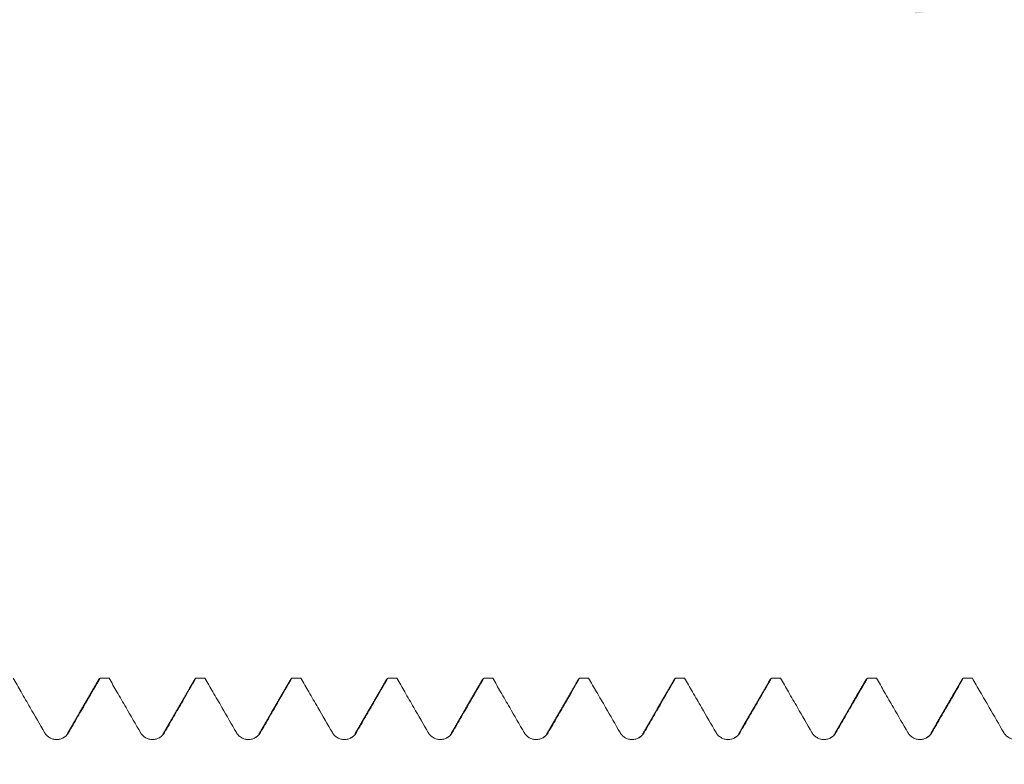
# Model space of a CAD drawing. Units: millimetres. Extents: x -43 to 97, y -82 to 33.
# Drawn here: x 56 to 69, y 4 to 14 of the extents above; entities that cross this region are included whole.
import ezdxf

# ---------------------------------------------------------------- set-up
doc = ezdxf.new("R2010")
doc.units = ezdxf.units.MM
doc.layers.add('1', color=4, linetype='Continuous')
doc.layers.add('SK2', color=7, linetype='Continuous')
doc.styles.add('iso_b_vert', font='simplex.shx')
doc.dimstyles.get("Standard").update_dxf_attribs({"dimtxt": 0.18, "dimasz": 0.18, "dimexe": 0.18, "dimexo": 0.0625, "dimgap": 0.09, "dimtad": 1, "dimzin": 0, "dimdsep": 52, "dimtxsty": 'Standard', "dimcen": 0.09, "dimadec": 0, "dimazin": 0, "dimtfac": 1, "dimtdec": 4, "dimtofl": 0, "dimtmove": 0, "dimatfit": 3, "dimfxl": 1, "dimtolj": 1, "dimtzin": 0, "dimarcsym": 0})

# ---------------------------------------------------------------- blocks, each defined once
blk = doc.blocks.new('_U2')
at = {"layer": 'SK2', "lineweight": 13}
for p, q in [((71.5, 1.5875), (71.5, 16.190548)), ((77, 6.653157), (77, 16.190548)), ((84.5, 14.190548), (64, 14.190548))]:
    blk.add_line(p, q, dxfattribs=at)
at = {"layer": 'SK2', "lineweight": 18}
for points in [[(71.5, 14.190548), (68.000002, 13.729764), (67.999998, 14.651332)], [(77, 14.190548), (80.499998, 14.651332), (80.500002, 13.729764)]]:
    blk.add_solid(points, dxfattribs=at)
at = {"layer": 'SK2', "lineweight": 18, "attachment_point": 7, "line_spacing_factor": 1.084337, "style": 'iso_b_vert'}
for s, insert, char_height in [('\\W0.7121;5.5', (72.009458, 22.075662), 3), ("\\W0.7095;'B'", (72.035958, 14.973181), 3.5)]:
    blk.add_mtext(s, dxfattribs=dict(at, insert=insert, char_height=char_height))

msp = doc.modelspace()

# ---------------------------------------------------------------- linework, layer by layer
at = {"layer": '1', "lineweight": 18}
msp.add_line((63.6241, 5.0642), (63.6289, 5.0657), dxfattribs=at)
for points, knots in [([(56.2463, 5.0657), (56.2806, 5.0063), (56.3149, 4.947), (56.3886, 4.8193), (56.4281, 4.751), (56.5305, 4.5739), (56.5933, 4.4651), (56.6562, 4.3564)], [0, 0, 0, 0, 0.2509708, 0.2509708, 0.5398567, 0.5398567, 1, 1, 1, 1]), ([(56.9691, 4.3564), (57.0086, 4.4247), (57.048, 4.493), (57.1269, 4.6296), (57.1664, 4.6979), (57.2635, 4.866), (57.3211, 4.9658), (57.3787, 5.0657)], [0, 0, 0, 0, 0.288904, 0.288904, 0.577808, 0.577808, 1, 1, 1, 1]), ([(57.4963, 5.0657), (57.5306, 5.0062), (57.5649, 4.9468), (57.6387, 4.8191), (57.6781, 4.7508), (57.7805, 4.5737), (57.8434, 4.4649), (57.9063, 4.3561)], [0, 0, 0, 0, 0.2511905, 0.2511905, 0.5399748, 0.5399748, 1, 1, 1, 1]), ([(58.2192, 4.3561), (58.2586, 4.4244), (58.2981, 4.4927), (58.377, 4.6293), (58.4164, 4.6976), (58.5135, 4.8659), (58.5712, 4.9658), (58.6289, 5.0657)], [0, 0, 0, 0, 0.2887996, 0.2887996, 0.5775992, 0.5775992, 1, 1, 1, 1]), ([(58.7464, 5.0657), (58.7806, 5.0063), (58.8149, 4.947), (58.8887, 4.8193), (58.9281, 4.751), (59.0305, 4.5739), (59.0934, 4.4651), (59.1563, 4.3563)], [0, 0, 0, 0, 0.2509467, 0.2509467, 0.539822, 0.539822, 1, 1, 1, 1]), ([(59.4692, 4.3563), (59.5086, 4.4246), (59.5481, 4.4929), (59.627, 4.6295), (59.6664, 4.6978), (59.7635, 4.866), (59.8212, 4.9658), (59.8788, 5.0657)], [0, 0, 0, 0, 0.2888709, 0.2888709, 0.5777418, 0.5777418, 1, 1, 1, 1]), ([(59.8652, 5.0538), (59.8653, 5.0538), (59.8653, 5.0538), (59.8675, 5.0578), (59.8698, 5.0607), (59.8743, 5.0646), (59.8766, 5.0656), (59.8788, 5.0657)], [0, 0, 0, 0, 0.0024974, 0.0024974, 0.5012487, 0.5012487, 1, 1, 1, 1]), ([(59.9963, 5.0657), (60.0306, 5.0063), (60.0649, 4.9469), (60.1387, 4.8192), (60.1782, 4.7509), (60.2805, 4.5738), (60.3434, 4.465), (60.4063, 4.3563)], [0, 0, 0, 0, 0.2511151, 0.2511151, 0.5399612, 0.5399612, 1, 1, 1, 1]), ([(60.7192, 4.3563), (60.7586, 4.4246), (60.7981, 4.4929), (60.877, 4.6295), (60.9164, 4.6978), (61.0135, 4.866), (61.0712, 4.9658), (61.1288, 5.0657)], [0, 0, 0, 0, 0.2888753, 0.2888753, 0.5777507, 0.5777507, 1, 1, 1, 1]), ([(61.2464, 5.0657), (61.2807, 5.0063), (61.315, 4.947), (61.3887, 4.8193), (61.4282, 4.751), (61.5305, 4.5739), (61.5934, 4.4651), (61.6563, 4.3563)], [0, 0, 0, 0, 0.2509549, 0.2509549, 0.5398227, 0.5398227, 1, 1, 1, 1]), ([(61.9692, 4.3563), (62.0087, 4.4246), (62.0481, 4.4929), (62.127, 4.6295), (62.1665, 4.6978), (62.2636, 4.8659), (62.3212, 4.9658), (62.3789, 5.0657)], [0, 0, 0, 0, 0.2888526, 0.2888526, 0.5777052, 0.5777052, 1, 1, 1, 1]), ([(62.4963, 5.0657), (62.5306, 5.0062), (62.5649, 4.9468), (62.6387, 4.8191), (62.6782, 4.7508), (62.7805, 4.5737), (62.8434, 4.4649), (62.9063, 4.3562)], [0, 0, 0, 0, 0.2512095, 0.2512095, 0.5400115, 0.5400115, 1, 1, 1, 1]), ([(63.2192, 4.3563), (63.2587, 4.4246), (63.2981, 4.4929), (63.377, 4.6295), (63.4164, 4.6978), (63.5135, 4.8659), (63.5712, 4.9658), (63.6289, 5.0657)], [0, 0, 0, 0, 0.2888469, 0.2888469, 0.5776938, 0.5776938, 1, 1, 1, 1]), ([(63.7464, 5.0657), (63.7807, 5.0063), (63.815, 4.9469), (63.8888, 4.8192), (63.9282, 4.7509), (64.0306, 4.5738), (64.0935, 4.465), (64.1563, 4.3562)], [0, 0, 0, 0, 0.2510756, 0.2510756, 0.5398996, 0.5398996, 1, 1, 1, 1]), ([(64.4692, 4.3562), (64.5087, 4.4245), (64.5481, 4.4928), (64.627, 4.6294), (64.6665, 4.6977), (64.7636, 4.8659), (64.8213, 4.9658), (64.879, 5.0657)], [0, 0, 0, 0, 0.2888292, 0.2888292, 0.5776584, 0.5776584, 1, 1, 1, 1]), ([(64.9964, 5.0657), (65.0307, 5.0063), (65.065, 4.9469), (65.1388, 4.8193), (65.1782, 4.751), (65.2806, 4.5739), (65.3435, 4.4651), (65.4063, 4.3563)], [0, 0, 0, 0, 0.2510548, 0.2510548, 0.539923, 0.539923, 1, 1, 1, 1]), ([(65.7192, 4.3564), (65.7587, 4.4247), (65.7981, 4.493), (65.877, 4.6296), (65.9165, 4.6979), (66.0136, 4.866), (66.0712, 4.9658), (66.1288, 5.0657)], [0, 0, 0, 0, 0.2889002, 0.2889002, 0.5778004, 0.5778004, 1, 1, 1, 1]), ([(66.1154, 5.054), (66.1154, 5.054), (66.1155, 5.054), (66.1199, 5.0618), (66.1244, 5.0656), (66.1288, 5.0657)], [0, 0, 0, 0, 0.0022276, 0.0022276, 1, 1, 1, 1]), ([(66.2466, 5.0657), (66.2808, 5.0064), (66.3151, 4.9471), (66.3888, 4.8195), (66.4282, 4.7512), (66.5306, 4.574), (66.5935, 4.4652), (66.6563, 4.3564)], [0, 0, 0, 0, 0.2507754, 0.2507754, 0.5396987, 0.5396987, 1, 1, 1, 1]), ([(66.9693, 4.3565), (67.0087, 4.4248), (67.0481, 4.4931), (67.127, 4.6297), (67.1665, 4.698), (67.2636, 4.8661), (67.3212, 4.9659), (67.3788, 5.0657)], [0, 0, 0, 0, 0.2889211, 0.2889211, 0.5778422, 0.5778422, 1, 1, 1, 1]), ([(67.4965, 5.0657), (67.5308, 5.0063), (67.5651, 4.947), (67.6388, 4.8194), (67.6783, 4.7511), (67.7806, 4.574), (67.8435, 4.4652), (67.9064, 4.3565)], [0, 0, 0, 0, 0.2509418, 0.2509418, 0.5398694, 0.5398694, 1, 1, 1, 1]), ([(68.2193, 4.3566), (68.2587, 4.4249), (68.2982, 4.4932), (68.3771, 4.6298), (68.4165, 4.6981), (68.5136, 4.8662), (68.5712, 4.9659), (68.6287, 5.0657)], [0, 0, 0, 0, 0.2889838, 0.2889838, 0.5779676, 0.5779676, 1, 1, 1, 1]), ([(68.7465, 5.0657), (68.7808, 5.0063), (68.8151, 4.9469), (68.8888, 4.8193), (68.9283, 4.751), (69.0306, 4.5739), (69.0935, 4.465), (69.1564, 4.3562)], [0, 0, 0, 0, 0.2509795, 0.2509795, 0.5398234, 0.5398234, 1, 1, 1, 1]), ([(56.6562, 4.3564), (56.6642, 4.3426), (56.6738, 4.3302), (56.6905, 4.3135), (56.6965, 4.3082), (56.709, 4.2986), (56.7221, 4.2899), (56.7362, 4.2829), (56.7508, 4.2769), (56.7584, 4.2743), (56.7735, 4.2703), (56.7812, 4.2687), (56.7968, 4.2667), (56.8048, 4.2661), (56.8285, 4.2661), (56.844, 4.2682), (56.867, 4.2743), (56.8745, 4.2769), (56.8891, 4.2829), (56.8961, 4.2864), (56.9097, 4.2942), (56.9163, 4.2986), (56.9289, 4.3082), (56.9407, 4.3186), (56.9511, 4.3304), (56.9607, 4.3429), (56.9651, 4.3495), (56.9691, 4.3564)], [0, 0, 0, 0, 0.125, 0.125, 0.1875, 0.1875, 0.25, 0.3125, 0.3125, 0.375, 0.375, 0.4375, 0.4375, 0.5, 0.5, 0.625, 0.625, 0.6875, 0.6875, 0.75, 0.75, 0.8125, 0.8125, 0.875, 0.9375, 0.9375, 1, 1, 1, 1]), ([(57.9063, 4.3561), (57.9142, 4.3423), (57.9238, 4.3299), (57.9405, 4.3132), (57.9465, 4.3079), (57.959, 4.2983), (57.9721, 4.2896), (57.9862, 4.2827), (58.0009, 4.2766), (58.0084, 4.274), (58.0236, 4.27), (58.0313, 4.2685), (58.0468, 4.2664), (58.0548, 4.2659), (58.0785, 4.2659), (58.0941, 4.2679), (58.117, 4.274), (58.1246, 4.2766), (58.1391, 4.2826), (58.1461, 4.2861), (58.1597, 4.2939), (58.1663, 4.2983), (58.1789, 4.308), (58.1908, 4.3183), (58.2011, 4.3301), (58.2107, 4.3426), (58.2152, 4.3493), (58.2192, 4.3561)], [0, 0, 0, 0, 0.125, 0.125, 0.1875, 0.1875, 0.25, 0.3125, 0.3125, 0.375, 0.375, 0.4375, 0.4375, 0.5, 0.5, 0.625, 0.625, 0.6875, 0.6875, 0.75, 0.75, 0.8125, 0.8125, 0.875, 0.9375, 0.9375, 1, 1, 1, 1]), ([(59.1563, 4.3563), (59.1642, 4.3426), (59.1738, 4.3301), (59.1905, 4.3134), (59.1965, 4.3082), (59.209, 4.2986), (59.2221, 4.2898), (59.2362, 4.2829), (59.2509, 4.2768), (59.2584, 4.2743), (59.2736, 4.2702), (59.2813, 4.2687), (59.2968, 4.2666), (59.3048, 4.2661), (59.3285, 4.2661), (59.3441, 4.2681), (59.367, 4.2743), (59.3745, 4.2768), (59.3891, 4.2828), (59.3961, 4.2863), (59.4097, 4.2941), (59.4163, 4.2985), (59.4289, 4.3082), (59.4408, 4.3185), (59.4511, 4.3303), (59.4607, 4.3428), (59.4652, 4.3495), (59.4692, 4.3563)], [0, 0, 0, 0, 0.125, 0.125, 0.1875, 0.1875, 0.25, 0.3125, 0.3125, 0.375, 0.375, 0.4375, 0.4375, 0.5, 0.5, 0.625, 0.625, 0.6875, 0.6875, 0.75, 0.75, 0.8125, 0.8125, 0.875, 0.9375, 0.9375, 1, 1, 1, 1]), ([(60.4063, 4.3563), (60.4142, 4.3425), (60.4238, 4.3301), (60.4405, 4.3134), (60.4465, 4.3081), (60.459, 4.2985), (60.4721, 4.2898), (60.4862, 4.2828), (60.5009, 4.2768), (60.5084, 4.2742), (60.5236, 4.2702), (60.5313, 4.2686), (60.5469, 4.2666), (60.5548, 4.2661), (60.5785, 4.2661), (60.5941, 4.2681), (60.617, 4.2742), (60.6246, 4.2768), (60.6391, 4.2828), (60.6461, 4.2863), (60.6597, 4.2941), (60.6663, 4.2985), (60.6789, 4.3082), (60.6908, 4.3185), (60.7011, 4.3303), (60.7107, 4.3428), (60.7152, 4.3495), (60.7192, 4.3563)], [0, 0, 0, 0, 0.125, 0.125, 0.1875, 0.1875, 0.25, 0.3125, 0.3125, 0.375, 0.375, 0.4375, 0.4375, 0.5, 0.5, 0.625, 0.625, 0.6875, 0.6875, 0.75, 0.75, 0.8125, 0.8125, 0.875, 0.9375, 0.9375, 1, 1, 1, 1]), ([(61.6563, 4.3563), (61.6643, 4.3425), (61.6738, 4.3301), (61.6905, 4.3134), (61.6966, 4.3081), (61.7091, 4.2985), (61.7221, 4.2898), (61.7363, 4.2829), (61.7509, 4.2768), (61.7584, 4.2742), (61.7736, 4.2702), (61.7813, 4.2687), (61.7969, 4.2666), (61.8048, 4.2661), (61.8286, 4.2661), (61.8441, 4.2681), (61.867, 4.2742), (61.8746, 4.2768), (61.8891, 4.2828), (61.8962, 4.2863), (61.9098, 4.2941), (61.9164, 4.2985), (61.929, 4.3081), (61.9408, 4.3185), (61.9512, 4.3303), (61.9608, 4.3428), (61.9652, 4.3494), (61.9692, 4.3563)], [0, 0, 0, 0, 0.125, 0.125, 0.1875, 0.1875, 0.25, 0.3125, 0.3125, 0.375, 0.375, 0.4375, 0.4375, 0.5, 0.5, 0.625, 0.625, 0.6875, 0.6875, 0.75, 0.75, 0.8125, 0.8125, 0.875, 0.9375, 0.9375, 1, 1, 1, 1]), ([(62.9063, 4.3562), (62.9143, 4.3424), (62.9238, 4.3299), (62.9405, 4.3132), (62.9466, 4.308), (62.9591, 4.2984), (62.9722, 4.2897), (62.9863, 4.2827), (63.0009, 4.2767), (63.0084, 4.2741), (63.0236, 4.2701), (63.0313, 4.2685), (63.0469, 4.2665), (63.0549, 4.266), (63.0786, 4.266), (63.0941, 4.268), (63.117, 4.2741), (63.1246, 4.2767), (63.1391, 4.2827), (63.1462, 4.2862), (63.1598, 4.294), (63.1664, 4.2984), (63.179, 4.3081), (63.1908, 4.3184), (63.2012, 4.3302), (63.2108, 4.3427), (63.2152, 4.3494), (63.2192, 4.3563)], [0, 0, 0, 0, 0.125, 0.125, 0.1875, 0.1875, 0.25, 0.3125, 0.3125, 0.375, 0.375, 0.4375, 0.4375, 0.5, 0.5, 0.625, 0.625, 0.6875, 0.6875, 0.75, 0.75, 0.8125, 0.8125, 0.875, 0.9375, 0.9375, 1, 1, 1, 1]), ([(64.1563, 4.3562), (64.1643, 4.3424), (64.1739, 4.33), (64.1906, 4.3133), (64.1966, 4.308), (64.2091, 4.2984), (64.2222, 4.2897), (64.2363, 4.2828), (64.251, 4.2767), (64.2585, 4.2741), (64.2737, 4.2701), (64.2813, 4.2686), (64.2969, 4.2665), (64.3049, 4.266), (64.3286, 4.266), (64.3442, 4.268), (64.3671, 4.2741), (64.3746, 4.2767), (64.3892, 4.2827), (64.3962, 4.2862), (64.4098, 4.294), (64.4164, 4.2984), (64.429, 4.308), (64.4408, 4.3184), (64.4512, 4.3302), (64.4608, 4.3427), (64.4653, 4.3493), (64.4692, 4.3562)], [0, 0, 0, 0, 0.125, 0.125, 0.1875, 0.1875, 0.25, 0.3125, 0.3125, 0.375, 0.375, 0.4375, 0.4375, 0.5, 0.5, 0.625, 0.625, 0.6875, 0.6875, 0.75, 0.75, 0.8125, 0.8125, 0.875, 0.9375, 0.9375, 1, 1, 1, 1]), ([(65.4063, 4.3563), (65.4143, 4.3425), (65.4239, 4.3301), (65.4406, 4.3134), (65.4466, 4.3082), (65.4591, 4.2986), (65.4722, 4.2899), (65.4863, 4.2829), (65.501, 4.2768), (65.5085, 4.2743), (65.5237, 4.2702), (65.5313, 4.2687), (65.5469, 4.2666), (65.5549, 4.2661), (65.5786, 4.2661), (65.5942, 4.2682), (65.6171, 4.2743), (65.6246, 4.2769), (65.6392, 4.2829), (65.6462, 4.2863), (65.6598, 4.2942), (65.6664, 4.2986), (65.679, 4.3082), (65.6908, 4.3186), (65.7012, 4.3304), (65.7108, 4.3429), (65.7153, 4.3495), (65.7192, 4.3564)], [0, 0, 0, 0, 0.125, 0.125, 0.1875, 0.1875, 0.25, 0.3125, 0.3125, 0.375, 0.375, 0.4375, 0.4375, 0.5, 0.5, 0.625, 0.625, 0.6875, 0.6875, 0.75, 0.75, 0.8125, 0.8125, 0.875, 0.9375, 0.9375, 1, 1, 1, 1]), ([(66.6563, 4.3564), (66.6643, 4.3427), (66.6739, 4.3302), (66.6906, 4.3135), (66.6966, 4.3083), (66.7091, 4.2987), (66.7222, 4.2899), (66.7363, 4.283), (66.751, 4.2769), (66.7585, 4.2744), (66.7736, 4.2703), (66.7813, 4.2688), (66.7969, 4.2667), (66.8049, 4.2662), (66.8286, 4.2662), (66.8442, 4.2682), (66.8671, 4.2744), (66.8746, 4.2769), (66.8892, 4.2829), (66.8962, 4.2864), (66.9098, 4.2942), (66.9164, 4.2986), (66.929, 4.3083), (66.9408, 4.3187), (66.9512, 4.3304), (66.9608, 4.3429), (66.9653, 4.3496), (66.9693, 4.3565)], [0, 0, 0, 0, 0.125, 0.125, 0.1875, 0.1875, 0.25, 0.3125, 0.3125, 0.375, 0.375, 0.4375, 0.4375, 0.5, 0.5, 0.625, 0.625, 0.6875, 0.6875, 0.75, 0.75, 0.8125, 0.8125, 0.875, 0.9375, 0.9375, 1, 1, 1, 1]), ([(67.9064, 4.3565), (67.9143, 4.3427), (67.9239, 4.3303), (67.9406, 4.3136), (67.9466, 4.3083), (67.9592, 4.2987), (67.9722, 4.29), (67.9864, 4.2831), (68.001, 4.277), (68.0085, 4.2744), (68.0237, 4.2704), (68.0314, 4.2689), (68.047, 4.2668), (68.0549, 4.2663), (68.0787, 4.2663), (68.0942, 4.2683), (68.1171, 4.2745), (68.1247, 4.277), (68.1392, 4.2831), (68.1463, 4.2865), (68.1599, 4.2944), (68.1665, 4.2988), (68.1791, 4.3084), (68.1909, 4.3188), (68.2013, 4.3306), (68.2109, 4.3431), (68.2153, 4.3497), (68.2193, 4.3566)], [0, 0, 0, 0, 0.125, 0.125, 0.1875, 0.1875, 0.25, 0.3125, 0.3125, 0.375, 0.375, 0.4375, 0.4375, 0.5, 0.5, 0.625, 0.625, 0.6875, 0.6875, 0.75, 0.75, 0.8125, 0.8125, 0.875, 0.9375, 0.9375, 1, 1, 1, 1]), ([(69.1564, 4.3562), (69.1644, 4.3425), (69.1739, 4.33), (69.1907, 4.3133), (69.1967, 4.3081), (69.2092, 4.2985), (69.2223, 4.2898), (69.2364, 4.2828), (69.251, 4.2767), (69.2585, 4.2742), (69.2737, 4.2701), (69.2814, 4.2686), (69.297, 4.2665), (69.305, 4.266), (69.3287, 4.266), (69.3442, 4.2681), (69.3671, 4.2742), (69.3747, 4.2768), (69.3892, 4.2828), (69.3963, 4.2862), (69.4099, 4.2941), (69.4165, 4.2985), (69.4291, 4.3081), (69.4409, 4.3185), (69.4513, 4.3303), (69.4609, 4.3428), (69.4653, 4.3494), (69.4693, 4.3563)], [0, 0, 0, 0, 0.125, 0.125, 0.1875, 0.1875, 0.25, 0.3125, 0.3125, 0.375, 0.375, 0.4375, 0.4375, 0.5, 0.5, 0.625, 0.625, 0.6875, 0.6875, 0.75, 0.75, 0.8125, 0.8125, 0.875, 0.9375, 0.9375, 1, 1, 1, 1])]:
    msp.add_open_spline(points, degree=3, knots=knots, dxfattribs=at)
for points, degree in [([(57.3682, 5.0588), (57.161, 4.7008), (56.9537, 4.3429)], 2), ([(57.3654, 5.054), (57.3698, 5.0616), (57.3743, 5.0655), (57.3787, 5.0657)], 3), ([(57.4963, 5.0657), (57.4571, 5.0657), (57.4179, 5.0657), (57.3787, 5.0657)], 3), ([(58.6182, 5.0585), (58.411, 4.7005), (58.2036, 4.3425)], 2), ([(58.6155, 5.0539), (58.62, 5.0616), (58.6244, 5.0656), (58.6289, 5.0657)], 3), ([(58.7464, 5.0657), (58.7072, 5.0657), (58.6681, 5.0657), (58.6289, 5.0657)], 3), ([(59.868, 5.0586), (59.6609, 4.7007), (59.4536, 4.3429)], 2), ([(59.9963, 5.0657), (59.9572, 5.0657), (59.918, 5.0657), (59.8788, 5.0657)], 3), ([(61.1183, 5.0586), (60.9111, 4.7005), (60.7037, 4.3427)], 2), ([(61.1157, 5.0542), (61.1201, 5.0617), (61.1244, 5.0656), (61.1288, 5.0657)], 3), ([(61.2464, 5.0657), (61.2072, 5.0657), (61.168, 5.0657), (61.1288, 5.0657)], 3), ([(62.3682, 5.0586), (62.161, 4.7006), (61.9537, 4.3428)], 2), ([(62.3655, 5.054), (62.37, 5.0617), (62.3744, 5.0656), (62.3789, 5.0657)], 3), ([(62.4963, 5.0657), (62.4572, 5.0657), (62.418, 5.0657), (62.3789, 5.0657)], 3), ([(63.6182, 5.0588), (63.411, 4.7007), (63.2036, 4.3427)], 2), ([(63.7464, 5.0657), (63.7072, 5.0657), (63.668, 5.0657), (63.6289, 5.0657)], 3), ([(64.868, 5.0583), (64.6609, 4.7004), (64.4536, 4.3426)], 2), ([(64.8654, 5.0539), (64.87, 5.0617), (64.8745, 5.0656), (64.879, 5.0657)], 3), ([(64.9964, 5.0657), (64.9573, 5.0657), (64.9181, 5.0657), (64.879, 5.0657)], 3), ([(66.1181, 5.0586), (65.911, 4.7007), (65.7037, 4.3428)], 2), ([(66.2466, 5.0657), (66.2073, 5.0657), (66.1681, 5.0657), (66.1288, 5.0657)], 3), ([(67.3682, 5.0591), (67.161, 4.701), (66.9536, 4.343)], 2), ([(67.3652, 5.0539), (67.3697, 5.0617), (67.3743, 5.0656), (67.3788, 5.0657)], 3), ([(67.4965, 5.0657), (67.4573, 5.0657), (67.4181, 5.0657), (67.3788, 5.0657)], 3), ([(68.6183, 5.0591), (68.4112, 4.7011), (68.2038, 4.3431)], 2), ([(68.6154, 5.0541), (68.6199, 5.0618), (68.6243, 5.0656), (68.6287, 5.0657)], 3), ([(68.7465, 5.0657), (68.7073, 5.0657), (68.668, 5.0657), (68.6287, 5.0657)], 3), ([(56.9537, 4.3429), (56.9485, 4.3221), (56.9295, 4.3065), (56.8996, 4.2897)], 3), ([(58.2036, 4.3425), (58.1987, 4.3218), (58.1797, 4.3063), (58.1497, 4.2895)], 3), ([(59.4536, 4.3429), (59.4485, 4.3214), (59.429, 4.3057), (59.3979, 4.2887)], 3), ([(60.7037, 4.3427), (60.6989, 4.3222), (60.68, 4.3069), (60.6504, 4.29)], 3), ([(61.9537, 4.3428), (61.9484, 4.3215), (61.9292, 4.3059), (61.8987, 4.2891)], 3), ([(63.2036, 4.3427), (63.1986, 4.3214), (63.1792, 4.3058), (63.1484, 4.2889)], 3), ([(64.4536, 4.3426), (64.4484, 4.3211), (64.4288, 4.3055), (64.3979, 4.2885)], 3), ([(65.7037, 4.3428), (65.6984, 4.3215), (65.679, 4.3058), (65.6484, 4.289)], 3), ([(66.9536, 4.343), (66.9485, 4.3213), (66.9289, 4.3056), (66.8974, 4.2885)], 3), ([(68.2038, 4.3431), (68.1984, 4.3217), (68.1792, 4.306), (68.1486, 4.2892)], 3)]:
    msp.add_open_spline(points, degree=degree, dxfattribs=at)
at = {"layer": '1', "lineweight": 13}
for points in [[(58.2192, 4.3561), (58.2142, 4.356), (58.2092, 4.3519), (58.2042, 4.3435)], [(60.7192, 4.3563), (60.7144, 4.3562), (60.7096, 4.3522), (60.7048, 4.3445)], [(68.2193, 4.3566), (68.2143, 4.3565), (68.2094, 4.3524), (68.2044, 4.3442)]]:
    msp.add_open_spline(points, degree=3, dxfattribs=at)

# ---------------------------------------------------------------- dimensions: what is measured, and where the dimension line sits
at = {"layer": 'SK2', "lineweight": 18}
dim = msp.add_linear_dim(base=(71.5, 14.1905), p1=(77, 5.0657), p2=(71.5, 0), dimstyle='Standard', override={"dimtxt": 3, "dimasz": 3.5, "dimexe": 2, "dimexo": 1.5875, "dimgap": 1.5, "dimtad": 1, "dimtih": 1, "dimtoh": 0, "dimdec": 3, "dimlfac": 1, "dimzin": 8, "dimdsep": 46, "dimlunit": 2, "dimpost": '<>', "dimtxsty": 'iso_b_vert', "dimsah": 1, "dimse1": 0, "dimse2": 0, "dimsd1": 0, "dimsd2": 0, "dimclrd": 2, "dimclre": 2, "dimclrt": 2, "dimtol": 0, "dimtm": -0.1, "dimtfac": 1.166667, "dimtdec": 3, "dimtofl": 1, "dimtmove": 0, "dimtzin": 8, "dimlwd": 13, "dimlwe": 13}, dxfattribs=at)
dim.commit()
dim.dimension.update_dxf_attribs({"geometry": '_U2', "text_midpoint": (74.25, 14.1905)})

doc.saveas('drawing.dxf')
